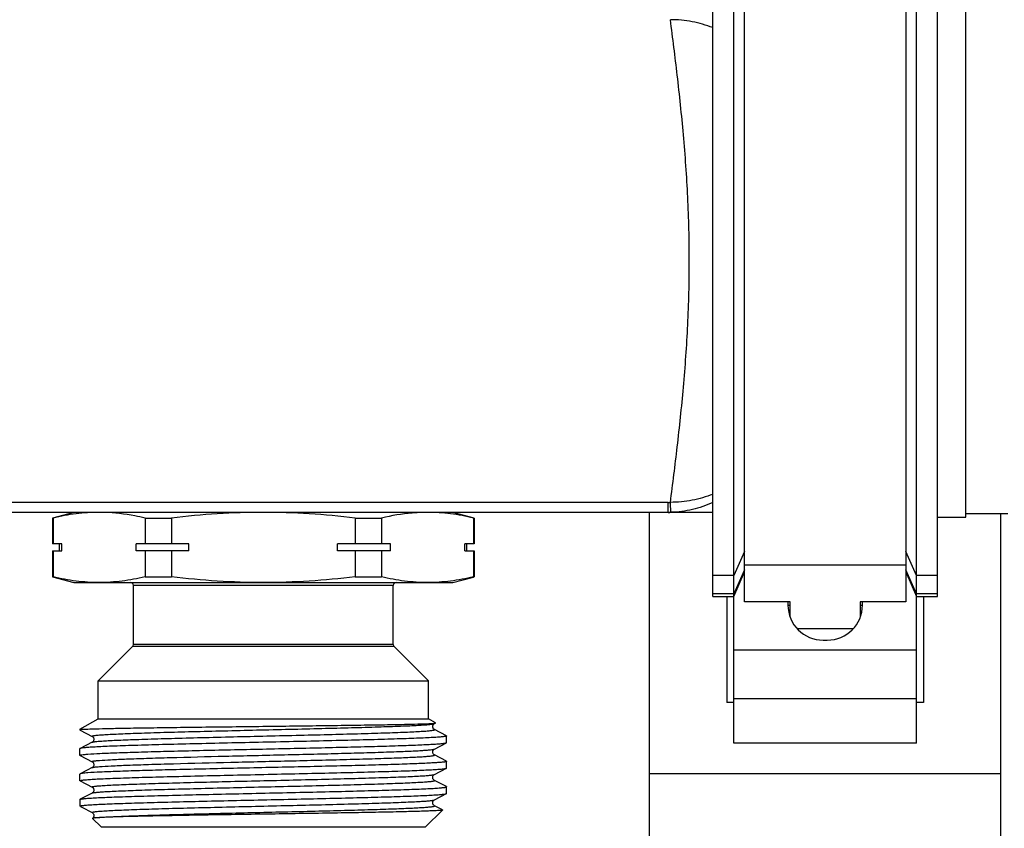
# Model space of a CAD drawing. Units: millimetres. Extents: x 0 to 841, y 0 to 594.
# Drawn here: x 538 to 608, y 360 to 417 of the extents above; entities that cross this region are included whole.
import ezdxf

# ---------------------------------------------------------------- set-up
doc = ezdxf.new("R2010")
doc.units = ezdxf.units.MM
doc.header["$LTSCALE"] = 46.255
doc.layers.get('0').update_dxf_attribs({"linetype": 'CONTINUOUS'})
doc.layers.add('A_STD', color=7, linetype='CONTINUOUS')

msp = doc.modelspace()

# ---------------------------------------------------------------- linework, layer by layer
at = {"color": 7, "linetype": 'Continuous'}
for p, q in [((589.861, 375.898), (589.861, 430.852)), ((601.361, 430.852), (601.361, 375.898)), ((587.611, 376.285), (587.611, 427.174)), ((603.611, 376.284), (603.611, 427.174)), ((589.111, 365.844), (589.111, 425.249)), ((602.111, 365.844), (602.111, 425.25)), ((584.442, 382.986), (226.78, 382.986)), ((584.442, 382.274), (584.442, 382.986)), ((587.611, 382.274), (223.611, 382.274)), ((542.111, 382.274), (540.611, 381.872)), ((570.611, 381.872), (569.111, 382.274)), ((583.111, 218.074), (583.111, 382.274)), ((608.611, 382.174), (605.611, 382.174)), ((608.111, 218.174), (608.111, 382.174)), ((540.65, 381.872), (540.611, 381.872)), ((540.611, 381.872), (540.611, 380.024)), ((540.65, 381.872), (540.65, 380.024)), ((547.189, 381.872), (549.072, 381.872)), ((547.189, 381.872), (547.189, 380.024)), ((549.072, 381.872), (549.072, 380.024)), ((562.149, 381.872), (564.033, 381.872)), ((562.149, 381.872), (562.149, 380.024)), ((564.033, 381.872), (564.033, 380.024)), ((570.571, 381.872), (570.611, 381.872)), ((570.571, 381.872), (570.571, 380.024)), ((570.611, 381.872), (570.611, 380.024)), ((541.274, 380.024), (540.611, 380.024)), ((541.111, 379.524), (541.111, 380.024)), ((541.274, 379.524), (541.274, 380.024)), ((550.319, 380.024), (546.565, 380.024)), ((546.565, 379.524), (546.565, 380.024)), ((550.319, 379.524), (550.319, 380.024)), ((564.656, 380.024), (560.902, 380.024)), ((560.902, 379.524), (560.902, 380.024)), ((564.656, 379.524), (564.656, 380.024)), ((570.611, 380.024), (569.948, 380.024)), ((569.948, 379.524), (569.948, 380.024)), ((570.111, 379.524), (570.111, 380.024)), ((540.611, 379.524), (541.274, 379.524)), ((540.611, 379.524), (540.611, 377.676)), ((540.65, 379.524), (540.65, 377.676)), ((550.319, 379.524), (546.565, 379.524)), ((547.189, 379.524), (547.189, 377.676)), ((549.072, 379.524), (549.072, 377.676)), ((564.656, 379.524), (560.902, 379.524)), ((562.149, 379.524), (562.149, 377.676)), ((564.033, 379.524), (564.033, 377.676)), ((569.948, 379.524), (570.611, 379.524)), ((570.571, 379.524), (570.571, 377.676)), ((570.611, 379.524), (570.611, 377.676)), ((589.861, 379.493), (589.111, 377.77)), ((602.111, 377.769), (601.361, 379.493)), ((601.361, 378.508), (589.861, 378.508)), ((589.861, 378.186), (589.111, 376.463)), ((589.111, 376.285), (589.861, 378.035)), ((602.111, 376.462), (601.361, 378.186)), ((601.361, 378.035), (602.111, 376.284)), ((540.65, 377.676), (540.611, 377.676)), ((540.611, 377.676), (542.111, 377.274)), ((542.111, 377.274), (569.111, 377.274)), ((547.189, 377.676), (549.072, 377.676)), ((562.149, 377.676), (564.033, 377.676)), ((569.111, 377.274), (570.574, 377.666)), ((570.571, 377.676), (570.611, 377.676)), ((589.111, 377.77), (587.611, 377.77)), ((603.611, 377.769), (602.111, 377.769)), ((564.861, 377.074), (546.361, 377.074)), ((546.361, 372.857), (546.361, 377.074)), ((564.861, 372.857), (564.861, 377.074)), ((589.111, 376.463), (587.611, 376.463)), ((603.611, 376.462), (602.111, 376.462)), ((587.611, 376.285), (589.111, 376.285)), ((588.611, 376.285), (588.611, 368.731)), ((593.111, 375.898), (589.861, 375.898)), ((592.961, 375.898), (592.961, 375.674)), ((593.111, 374.825), (593.111, 375.898)), ((601.361, 375.898), (598.111, 375.898)), ((598.111, 375.898), (598.111, 374.825)), ((598.261, 375.674), (598.261, 375.898)), ((602.111, 376.284), (603.611, 376.284)), ((602.611, 376.284), (602.611, 368.731)), ((592.961, 375.667), (593.111, 375.667)), ((598.111, 375.667), (598.261, 375.667)), ((597.605, 373.988), (593.617, 373.988)), ((595.461, 373.174), (595.761, 373.174)), ((543.861, 370.274), (546.302, 372.716)), ((564.919, 372.716), (546.302, 372.716)), ((564.861, 372.857), (546.361, 372.857)), ((567.361, 370.274), (564.919, 372.716)), ((589.111, 372.483), (602.111, 372.483)), ((543.861, 370.274), (567.361, 370.274)), ((543.861, 367.574), (543.861, 370.274)), ((567.361, 367.574), (567.361, 370.274)), ((589.111, 368.731), (588.611, 368.731)), ((589.111, 369.019), (602.111, 369.019)), ((602.611, 368.731), (602.111, 368.731)), ((542.561, 366.824), (543.861, 367.574)), ((543.861, 367.574), (567.361, 367.574)), ((567.875, 367.277), (567.361, 367.574)), ((542.561, 366.824), (542.659, 366.824)), ((542.561, 366.824), (542.561, 366.781)), ((542.561, 366.781), (542.572, 366.769)), ((542.572, 366.769), (543.429, 366.323)), ((567.793, 367.228), (567.874, 367.27)), ((568.649, 366.364), (567.793, 366.81)), ((567.874, 367.27), (567.875, 367.277)), ((543.429, 365.905), (542.572, 365.459)), ((543.429, 365.905), (543.429, 365.905)), ((568.649, 366.364), (568.661, 366.352)), ((568.661, 365.876), (568.661, 366.352)), ((542.572, 365.459), (542.561, 365.447)), ((542.561, 364.971), (542.561, 365.447)), ((567.793, 365.418), (568.649, 365.864)), ((567.793, 365.418), (567.793, 365.418)), ((568.649, 365.864), (568.661, 365.876)), ((602.111, 365.844), (589.111, 365.844)), ((542.572, 364.959), (542.561, 364.971)), ((542.572, 364.959), (543.429, 364.513)), ((567.793, 365), (567.793, 365)), ((568.649, 364.554), (567.793, 365)), ((568.649, 364.554), (568.661, 364.542)), ((568.661, 364.066), (568.661, 364.542)), ((543.07, 363.908), (542.572, 363.649)), ((543.429, 364.095), (543.07, 363.908)), ((543.429, 364.095), (543.429, 364.095)), ((567.793, 363.608), (568.649, 364.054)), ((568.649, 364.054), (568.661, 364.066)), ((542.561, 363.161), (542.561, 363.637)), ((542.572, 363.149), (542.561, 363.161)), ((542.572, 363.149), (543.429, 362.703)), ((567.793, 363.608), (567.793, 363.608)), ((568.649, 362.744), (567.793, 363.19)), ((583.111, 363.674), (608.111, 363.674)), ((543.429, 362.703), (543.429, 362.703)), ((568.649, 362.744), (568.661, 362.732)), ((568.661, 362.256), (568.661, 362.732)), ((542.561, 361.827), (542.572, 361.839)), ((542.561, 361.827), (542.561, 361.374)), ((543.429, 362.285), (542.572, 361.839)), ((567.793, 361.798), (568.649, 362.244)), ((567.793, 361.798), (567.793, 361.798)), ((568.649, 362.244), (568.661, 362.256)), ((542.602, 361.374), (542.561, 361.374)), ((542.561, 361.374), (542.581, 361.353)), ((542.609, 361.326), (542.646, 361.301)), ((542.646, 361.301), (542.701, 361.272)), ((542.701, 361.272), (543.429, 360.893)), ((567.161, 359.874), (568.363, 361.077)), ((568.277, 361.128), (567.793, 361.38)), ((568.36, 361.085), (568.277, 361.128)), ((568.36, 361.085), (568.363, 361.077)), ((543.429, 360.893), (543.429, 360.893)), ((543.452, 360.49), (543.451, 360.484)), ((544.061, 359.874), (543.451, 360.484)), ((544.061, 359.874), (567.161, 359.874))]:
    msp.add_line(p, q, dxfattribs=at)
for centre, radius, start, end in [((584.442, 388.404), 5.419, 269.9998, 271.61483), ((584.442, 389.477), 7.203, 269.99865, 271.54982), ((546.161, 377.074), 0.2, 0, 90), ((565.061, 377.074), 0.2, 90, 180), ((595.461, 375.674), 2.5, 180, 270), ((595.761, 375.674), 2.5, 270, 360), ((546.161, 372.857), 0.2, 315, 360), ((565.061, 372.857), 0.2, 180, 225)]:
    msp.add_arc(centre, radius, start, end, dxfattribs=at)
for points, knots in [([(584.594, 382.988), (584.762, 384.304), (585.101, 387.031), (585.551, 391.24), (585.863, 395.654), (585.974, 400.174), (585.863, 404.695), (585.551, 409.108), (585.101, 413.317), (584.762, 416.044), (584.594, 417.36)], [0, 0, 0, 0, 0.115378, 0.238925, 0.36804, 0.5, 0.63196, 0.761075, 0.884622, 1, 1, 1, 1]), ([(587.611, 416.793), (587.135, 416.973), (586.142, 417.258), (585.113, 417.36), (584.594, 417.36)], [0, 0, 0, 0, 0.495432, 1, 1, 1, 1]), ([(587.611, 383.556), (587.135, 383.375), (586.142, 383.09), (585.113, 382.988), (584.594, 382.988)], [0, 0, 0, 0, 0.495432, 1, 1, 1, 1]), ([(584.637, 382.277), (584.635, 382.277), (584.634, 382.283), (584.632, 382.291), (584.63, 382.307), (584.627, 382.339), (584.623, 382.394), (584.618, 382.475), (584.612, 382.577), (584.606, 382.699), (584.6, 382.838), (584.596, 382.936), (584.594, 382.988)], [0, 0, 0, 0, 0.005645, 0.019277, 0.04109, 0.071069, 0.155064, 0.270089, 0.414405, 0.585912, 0.782177, 1, 1, 1, 1]), ([(587.611, 382.972), (587.145, 382.763), (586.171, 382.428), (585.149, 382.291), (584.637, 382.277)], [0, 0, 0, 0, 0.499338, 1, 1, 1, 1]), ([(543.919, 382.274), (543.372, 382.274), (542.272, 382.201), (541.189, 381.998), (540.65, 381.872)], [0, 0, 0, 0, 0.497334, 1, 1, 1, 1]), ([(547.189, 381.872), (546.949, 381.928), (545.996, 382.131), (545.022, 382.247), (544.294, 382.269)], [0, 0, 0, 0, 0.252241, 1, 1, 1, 1]), ([(555.611, 382.274), (554.519, 382.274), (552.333, 382.202), (550.157, 381.999), (549.072, 381.872)], [0, 0, 0, 0, 0.499993, 1, 1, 1, 1]), ([(562.149, 381.872), (561.064, 381.999), (558.888, 382.202), (556.703, 382.274), (555.611, 382.274)], [0, 0, 0, 0, 0.500007, 1, 1, 1, 1]), ([(566.928, 382.269), (566.686, 382.261), (565.712, 382.205), (564.746, 382.039), (564.033, 381.872)], [0, 0, 0, 0, 0.248439, 1, 1, 1, 1]), ([(570.571, 381.872), (570.033, 381.998), (568.95, 382.201), (567.849, 382.274), (567.302, 382.274)], [0, 0, 0, 0, 0.502666, 1, 1, 1, 1]), ([(543.919, 377.274), (543.372, 377.274), (542.272, 377.347), (541.189, 377.55), (540.65, 377.676)], [0, 0, 0, 0, 0.497334, 1, 1, 1, 1]), ([(547.189, 377.676), (546.65, 377.55), (545.567, 377.347), (544.466, 377.274), (543.919, 377.274)], [0, 0, 0, 0, 0.502666, 1, 1, 1, 1]), ([(555.611, 377.274), (554.519, 377.274), (552.333, 377.346), (550.157, 377.549), (549.072, 377.676)], [0, 0, 0, 0, 0.499993, 1, 1, 1, 1]), ([(562.149, 377.676), (561.064, 377.549), (558.888, 377.346), (556.703, 377.274), (555.611, 377.274)], [0, 0, 0, 0, 0.500007, 1, 1, 1, 1]), ([(567.302, 377.274), (566.755, 377.274), (565.654, 377.347), (564.571, 377.55), (564.033, 377.676)], [0, 0, 0, 0, 0.497334, 1, 1, 1, 1]), ([(570.571, 377.676), (570.033, 377.55), (568.95, 377.347), (567.849, 377.274), (567.302, 377.274)], [0, 0, 0, 0, 0.502666, 1, 1, 1, 1]), ([(542.562, 366.784), (542.561, 366.784), (542.561, 366.783), (542.561, 366.782), (542.561, 366.781)], [0, 0, 0, 0, 0.512847, 1, 1, 1, 1]), ([(542.702, 366.824), (542.682, 366.821), (542.649, 366.815), (542.606, 366.806), (542.578, 366.797), (542.564, 366.789), (542.562, 366.784)], [0, 0, 0, 0, 0.397988, 0.69514, 0.893248, 1, 1, 1, 1]), ([(542.702, 366.824), (542.886, 366.836), (543.373, 366.854), (544.272, 366.879), (545.499, 366.904), (547.017, 366.929), (548.784, 366.955), (551.48, 366.99), (555.036, 367.032), (558.605, 367.075), (561.348, 367.111), (563.168, 367.137), (564.744, 367.163), (566.027, 367.188), (566.973, 367.215), (567.488, 367.233), (567.683, 367.247)], [0, 0, 0, 0, 0.022133, 0.05849, 0.108056, 0.169431, 0.240845, 0.320214, 0.493209, 0.667731, 0.74887, 0.822499, 0.886286, 0.938187, 0.976516, 1, 1, 1, 1]), ([(543.429, 366.323), (543.423, 366.326), (543.409, 366.339), (543.444, 366.357), (543.484, 366.366), (543.561, 366.381), (543.661, 366.394), (543.792, 366.408), (543.949, 366.422), (544.135, 366.436), (544.347, 366.449), (544.682, 366.469), (545.164, 366.493), (545.816, 366.52), (546.559, 366.548), (547.388, 366.576), (548.64, 366.614), (550.353, 366.661), (552.541, 366.715), (554.844, 366.77), (557.176, 366.825), (559.449, 366.88), (561.578, 366.935), (563.483, 366.989), (564.897, 367.036), (565.863, 367.075), (566.448, 367.103), (566.93, 367.13), (567.307, 367.156), (567.573, 367.184), (567.714, 367.203), (567.764, 367.217)], [0, 0, 0, 0, 0.000768, 0.001645, 0.003572, 0.006637, 0.010849, 0.016205, 0.022697, 0.030314, 0.039034, 0.048838, 0.07161, 0.09842, 0.129014, 0.163109, 0.20038, 0.283037, 0.373883, 0.469513, 0.566337, 0.660723, 0.74913, 0.828244, 0.895097, 0.923126, 0.947188, 0.967069, 0.982575, 0.99358, 1, 1, 1, 1]), ([(543.429, 365.905), (543.442, 365.912), (543.48, 365.923), (543.551, 365.936), (543.652, 365.95), (543.842, 365.97), (544.151, 365.994), (544.604, 366.021), (545.162, 366.049), (545.822, 366.077), (546.575, 366.105), (547.746, 366.144), (549.385, 366.192), (551.514, 366.247), (553.801, 366.302), (556.158, 366.358), (558.493, 366.413), (560.718, 366.469), (562.463, 366.516), (563.741, 366.555), (564.587, 366.583), (565.347, 366.611), (566.014, 366.638), (566.507, 366.663), (566.851, 366.682), (567.068, 366.696), (567.258, 366.71), (567.419, 366.724), (567.553, 366.738), (567.656, 366.751), (567.735, 366.766), (567.777, 366.776), (567.813, 366.794), (567.798, 366.807), (567.793, 366.81)], [0, 0, 0, 0, 0.001809, 0.00478, 0.008926, 0.014241, 0.028342, 0.046967, 0.069934, 0.097034, 0.127998, 0.162537, 0.240968, 0.329317, 0.424191, 0.521949, 0.618836, 0.711131, 0.795291, 0.833292, 0.868083, 0.899323, 0.926718, 0.950001, 0.96003, 0.968953, 0.976749, 0.983396, 0.988883, 0.993202, 0.996347, 0.998327, 0.999229, 1, 1, 1, 1]), ([(567.793, 366.81), (567.783, 366.814), (567.76, 366.829), (567.725, 366.867), (567.686, 366.923), (567.667, 367.003), (567.675, 367.059), (567.683, 367.086)], [0, 0, 0, 0, 0.100693, 0.255708, 0.480099, 0.734177, 1, 1, 1, 1]), ([(567.683, 367.247), (567.723, 367.25), (567.783, 367.255), (567.845, 367.261), (567.865, 367.267)], [0, 0, 0, 0, 0.646378, 1, 1, 1, 1]), ([(567.683, 367.086), (567.689, 367.109), (567.712, 367.166), (567.76, 367.211), (567.793, 367.228)], [0, 0, 0, 0, 0.386469, 1, 1, 1, 1]), ([(567.764, 367.217), (567.767, 367.218), (567.777, 367.221), (567.786, 367.224), (567.793, 367.228)], [0, 0, 0, 0, 0.297764, 1, 1, 1, 1]), ([(568.661, 366.352), (568.661, 366.345), (568.634, 366.332), (568.592, 366.322), (568.513, 366.308), (568.407, 366.295), (568.27, 366.281), (568.029, 366.261), (567.656, 366.237), (567.124, 366.21), (566.485, 366.183), (565.743, 366.155), (564.907, 366.127), (563.983, 366.1), (562.603, 366.062), (560.732, 366.015), (558.359, 365.96), (555.884, 365.906), (553.399, 365.851), (550.997, 365.796), (548.767, 365.742), (547.055, 365.695), (545.834, 365.656), (545.05, 365.628), (544.364, 365.601), (543.785, 365.574), (543.316, 365.547), (542.996, 365.523), (542.8, 365.503), (542.697, 365.489), (542.624, 365.476), (542.586, 365.466), (542.573, 365.459)], [0, 0, 0, 0, 0.000793, 0.002629, 0.005598, 0.009713, 0.014971, 0.021362, 0.03748, 0.05793, 0.082516, 0.111015, 0.143157, 0.178647, 0.217147, 0.301726, 0.393728, 0.489708, 0.586088, 0.679268, 0.765758, 0.842322, 0.87597, 0.906101, 0.932433, 0.954724, 0.972761, 0.986384, 0.991501, 0.995474, 0.998302, 1, 1, 1, 1]), ([(543.428, 366.324), (543.436, 366.32), (543.458, 366.305), (543.497, 366.269), (543.539, 366.204), (543.552, 366.114), (543.539, 366.024), (543.497, 365.959), (543.458, 365.923), (543.436, 365.908), (543.428, 365.905)], [0, 0, 0, 0, 0.051385, 0.159379, 0.314419, 0.500649, 0.6868, 0.842694, 0.949428, 1, 1, 1, 1]), ([(543.125, 365.056), (543.409, 365.078), (544.096, 365.115), (545.293, 365.163), (546.806, 365.212), (548.589, 365.261), (550.587, 365.31), (552.739, 365.36), (554.979, 365.41), (557.238, 365.459), (559.447, 365.509), (561.539, 365.559), (563.449, 365.608), (564.9, 365.651), (565.927, 365.686), (566.582, 365.711), (567.153, 365.736), (567.635, 365.76), (568.026, 365.785), (568.292, 365.806), (568.456, 365.825), (568.543, 365.837), (568.604, 365.849), (568.638, 365.858), (568.649, 365.864)], [0, 0, 0, 0, 0.03345, 0.080842, 0.14072, 0.211265, 0.290314, 0.375447, 0.46406, 0.55344, 0.640852, 0.723617, 0.799197, 0.865282, 0.894121, 0.919854, 0.942287, 0.961248, 0.97659, 0.988206, 0.992588, 0.996012, 0.998477, 1, 1, 1, 1]), ([(543.943, 364.611), (544.208, 364.632), (544.85, 364.669), (545.967, 364.717), (547.379, 364.766), (549.718, 364.835), (552.287, 364.899), (555.005, 364.964), (557.114, 365.014), (559.177, 365.063), (561.131, 365.113), (562.916, 365.162), (564.273, 365.205), (565.234, 365.24), (565.847, 365.265), (566.383, 365.29), (566.835, 365.314), (567.202, 365.339), (567.48, 365.363), (567.656, 365.384), (567.75, 365.403), (567.782, 365.412), (567.793, 365.418)], [0, 0, 0, 0, 0.033415, 0.080744, 0.140535, 0.210975, 0.374932, 0.463443, 0.552738, 0.640087, 0.722823, 0.798418, 0.864565, 0.893448, 0.919242, 0.941744, 0.960787, 0.976227, 0.987947, 0.995877, 0.998409, 1, 1, 1, 1]), ([(567.793, 365), (567.769, 365.01), (567.73, 365.049), (567.683, 365.118), (567.662, 365.234), (567.703, 365.352), (567.769, 365.406), (567.793, 365.418)], [0, 0, 0, 0, 0.154086, 0.315181, 0.500402, 0.839705, 1, 1, 1, 1]), ([(542.561, 364.971), (542.561, 364.976), (542.575, 364.986), (542.601, 364.994), (542.646, 365.005), (542.74, 365.02), (542.902, 365.038), (543.043, 365.05), (543.125, 365.056)], [0, 0, 0, 0, 0.024064, 0.073872, 0.153075, 0.262334, 0.571325, 1, 1, 1, 1]), ([(568.661, 364.542), (568.661, 364.536), (568.639, 364.524), (568.602, 364.514), (568.536, 364.501), (568.447, 364.489), (568.331, 364.477), (568.127, 364.459), (567.811, 364.437), (567.36, 364.412), (566.816, 364.386), (566.183, 364.361), (565.467, 364.336), (564.673, 364.31), (563.477, 364.275), (561.839, 364.232), (559.739, 364.182), (557.509, 364.131), (555.218, 364.081), (552.94, 364.03), (550.747, 363.98), (548.707, 363.93), (546.885, 363.88), (545.338, 363.83), (544.115, 363.781), (543.414, 363.744), (543.125, 363.722)], [0, 0, 0, 0, 0.000712, 0.002308, 0.004876, 0.008431, 0.012973, 0.018498, 0.032444, 0.050166, 0.071532, 0.096366, 0.12448, 0.155646, 0.189623, 0.264911, 0.347976, 0.436194, 0.526775, 0.616865, 0.703622, 0.784312, 0.856389, 0.917576, 0.965956, 1, 1, 1, 1]), ([(543.429, 364.513), (543.424, 364.515), (543.41, 364.524), (543.432, 364.544), (543.464, 364.551), (543.518, 364.564), (543.594, 364.575), (543.691, 364.588), (543.81, 364.6), (543.897, 364.607), (543.943, 364.611)], [0, 0, 0, 0, 0.031417, 0.059337, 0.120298, 0.219288, 0.356922, 0.533108, 0.747578, 1, 1, 1, 1]), ([(543.428, 364.514), (543.436, 364.51), (543.458, 364.495), (543.498, 364.459), (543.539, 364.394), (543.552, 364.304), (543.54, 364.214), (543.497, 364.149), (543.458, 364.113), (543.436, 364.098), (543.428, 364.095)], [0, 0, 0, 0, 0.051636, 0.159697, 0.314375, 0.500882, 0.686781, 0.843013, 0.949584, 1, 1, 1, 1]), ([(543.943, 364.167), (544.219, 364.19), (544.888, 364.228), (546.056, 364.277), (547.535, 364.328), (549.982, 364.399), (552.661, 364.465), (555.484, 364.532), (557.654, 364.583), (559.758, 364.634), (561.726, 364.685), (563.253, 364.729), (564.359, 364.765), (565.085, 364.791), (565.735, 364.816), (566.302, 364.842), (566.72, 364.864), (567.01, 364.882), (567.193, 364.895), (567.353, 364.908), (567.488, 364.921), (567.599, 364.934), (567.685, 364.946), (567.749, 364.96), (567.785, 364.968), (567.812, 364.987), (567.798, 364.998), (567.793, 365)], [0, 0, 0, 0, 0.034684, 0.084128, 0.146719, 0.220433, 0.391343, 0.482977, 0.574786, 0.663781, 0.747063, 0.821923, 0.855421, 0.885925, 0.913188, 0.936989, 0.957133, 0.965784, 0.973463, 0.980153, 0.985844, 0.990527, 0.994195, 0.996846, 0.998494, 0.999245, 1, 1, 1, 1]), ([(542.561, 363.161), (542.561, 363.168), (542.587, 363.181), (542.63, 363.191), (542.709, 363.205), (542.814, 363.218), (542.951, 363.232), (543.192, 363.252), (543.566, 363.276), (544.097, 363.303), (544.737, 363.331), (545.479, 363.358), (546.315, 363.386), (547.239, 363.413), (548.619, 363.452), (550.491, 363.498), (552.863, 363.553), (555.338, 363.608), (557.823, 363.662), (560.226, 363.717), (562.455, 363.772), (564.167, 363.819), (565.388, 363.857), (566.172, 363.885), (566.857, 363.912), (567.437, 363.939), (567.906, 363.967), (568.225, 363.99), (568.422, 364.01), (568.525, 364.024), (568.597, 364.037), (568.636, 364.047), (568.649, 364.054)], [0, 0, 0, 0, 0.000793, 0.002629, 0.005599, 0.009713, 0.014972, 0.021364, 0.037484, 0.057937, 0.082527, 0.11103, 0.143175, 0.178666, 0.217168, 0.301749, 0.393755, 0.48974, 0.586117, 0.679288, 0.765772, 0.842332, 0.875979, 0.90611, 0.932441, 0.954728, 0.972764, 0.986385, 0.991502, 0.995474, 0.998302, 1, 1, 1, 1]), ([(543.429, 364.095), (543.447, 364.105), (543.503, 364.117), (543.608, 364.135), (543.76, 364.152), (543.877, 364.162), (543.943, 364.167)], [0, 0, 0, 0, 0.117375, 0.323286, 0.617816, 1, 1, 1, 1]), ([(542.572, 363.649), (542.571, 363.648), (542.566, 363.646), (542.561, 363.641), (542.561, 363.637)], [0, 0, 0, 0, 0.345923, 1, 1, 1, 1]), ([(543.125, 363.722), (543.053, 363.717), (542.927, 363.706), (542.763, 363.689), (542.65, 363.671), (542.591, 363.659), (542.572, 363.649)], [0, 0, 0, 0, 0.385941, 0.681616, 0.886108, 1, 1, 1, 1]), ([(543.429, 362.703), (543.423, 362.706), (543.409, 362.719), (543.445, 362.738), (543.486, 362.747), (543.565, 362.762), (543.669, 362.775), (543.802, 362.789), (543.964, 362.803), (544.154, 362.817), (544.371, 362.831), (544.714, 362.851), (545.208, 362.875), (545.874, 362.903), (546.634, 362.931), (547.481, 362.959), (548.758, 362.997), (550.504, 363.045), (552.729, 363.1), (555.064, 363.156), (557.421, 363.211), (559.708, 363.266), (561.837, 363.322), (563.476, 363.369), (564.647, 363.408), (565.4, 363.436), (566.059, 363.464), (566.618, 363.492), (567.071, 363.519), (567.379, 363.543), (567.57, 363.564), (567.67, 363.577), (567.742, 363.591), (567.78, 363.601), (567.793, 363.608)], [0, 0, 0, 0, 0.000771, 0.001673, 0.003652, 0.006797, 0.011117, 0.016604, 0.023252, 0.031047, 0.039971, 0.05, 0.073283, 0.100679, 0.13192, 0.166712, 0.204715, 0.288876, 0.381173, 0.478062, 0.575821, 0.670696, 0.759045, 0.837475, 0.872013, 0.902977, 0.930075, 0.953041, 0.971665, 0.985763, 0.991078, 0.995222, 0.998192, 1, 1, 1, 1]), ([(543.429, 362.285), (543.442, 362.292), (543.48, 362.303), (543.551, 362.316), (543.651, 362.33), (543.842, 362.35), (544.151, 362.374), (544.603, 362.401), (545.162, 362.429), (545.821, 362.457), (546.575, 362.485), (547.746, 362.524), (549.384, 362.572), (551.514, 362.627), (553.801, 362.682), (556.157, 362.738), (558.493, 362.793), (560.718, 362.848), (562.463, 362.896), (563.74, 362.935), (564.587, 362.963), (565.347, 362.991), (566.014, 363.018), (566.507, 363.043), (566.851, 363.062), (567.068, 363.076), (567.258, 363.09), (567.419, 363.104), (567.553, 363.118), (567.656, 363.131), (567.735, 363.146), (567.777, 363.156), (567.813, 363.174), (567.798, 363.187), (567.793, 363.19)], [0, 0, 0, 0, 0.001808, 0.004776, 0.00892, 0.014235, 0.028332, 0.046955, 0.069921, 0.097018, 0.127982, 0.162519, 0.240948, 0.329297, 0.424173, 0.521933, 0.618822, 0.71112, 0.795282, 0.833286, 0.868078, 0.899319, 0.926715, 0.949999, 0.960028, 0.968952, 0.976748, 0.983395, 0.988883, 0.993202, 0.996348, 0.998327, 0.999229, 1, 1, 1, 1]), ([(567.793, 363.19), (567.785, 363.193), (567.763, 363.208), (567.724, 363.244), (567.683, 363.309), (567.669, 363.399), (567.682, 363.49), (567.729, 363.56), (567.769, 363.598), (567.793, 363.608)], [0, 0, 0, 0, 0.05179, 0.159011, 0.313203, 0.500882, 0.68651, 0.843243, 1, 1, 1, 1]), ([(542.59, 361.846), (542.609, 361.852), (542.657, 361.863), (542.792, 361.883), (543.035, 361.906), (543.413, 361.933), (543.903, 361.96), (544.502, 361.987), (545.498, 362.026), (546.965, 362.072), (548.95, 362.126), (551.18, 362.18), (553.574, 362.235), (556.042, 362.289), (558.495, 362.343), (560.841, 362.398), (562.69, 362.444), (564.052, 362.482), (564.963, 362.509), (565.787, 362.537), (566.518, 362.564), (567.148, 362.591), (567.672, 362.618), (568.039, 362.642), (568.276, 362.661), (568.411, 362.675), (568.515, 362.688), (568.593, 362.702), (568.635, 362.712), (568.661, 362.725), (568.661, 362.732)], [0, 0, 0, 0, 0.002247, 0.005618, 0.015733, 0.030294, 0.049167, 0.072189, 0.099144, 0.163837, 0.24087, 0.327413, 0.42028, 0.516056, 0.611216, 0.702258, 0.785834, 0.823848, 0.858869, 0.890576, 0.918678, 0.942915, 0.963068, 0.97895, 0.985247, 0.990427, 0.99448, 0.997406, 0.999216, 1, 1, 1, 1]), ([(543.428, 362.703), (543.452, 362.693), (543.492, 362.655), (543.54, 362.585), (543.553, 362.494), (543.539, 362.404), (543.497, 362.339), (543.458, 362.303), (543.436, 362.288), (543.428, 362.285)], [0, 0, 0, 0, 0.154829, 0.312611, 0.498998, 0.685986, 0.841211, 0.948668, 1, 1, 1, 1]), ([(542.602, 361.374), (542.653, 361.388), (542.795, 361.407), (543.065, 361.433), (543.446, 361.459), (543.935, 361.485), (544.528, 361.512), (545.51, 361.55), (546.95, 361.596), (548.897, 361.649), (551.082, 361.702), (553.427, 361.756), (555.85, 361.809), (558.265, 361.862), (560.585, 361.916), (562.729, 361.969), (564.37, 362.015), (565.537, 362.052), (566.286, 362.079), (566.939, 362.106), (567.492, 362.132), (567.939, 362.159), (568.244, 362.182), (568.431, 362.202), (568.53, 362.215), (568.599, 362.228), (568.636, 362.237), (568.649, 362.244)], [0, 0, 0, 0, 0.006061, 0.016471, 0.031162, 0.050005, 0.072842, 0.099467, 0.163115, 0.238697, 0.323533, 0.414607, 0.508688, 0.602443, 0.692546, 0.775793, 0.849225, 0.881432, 0.910246, 0.935406, 0.956695, 0.973921, 0.986938, 0.991833, 0.995639, 0.998356, 1, 1, 1, 1]), ([(543.429, 360.893), (543.423, 360.896), (543.409, 360.909), (543.445, 360.927), (543.486, 360.937), (543.565, 360.952), (543.669, 360.965), (543.802, 360.979), (543.964, 360.993), (544.154, 361.007), (544.371, 361.021), (544.714, 361.041), (545.208, 361.065), (545.874, 361.093), (546.634, 361.121), (547.481, 361.149), (548.758, 361.187), (550.504, 361.235), (552.729, 361.29), (555.064, 361.346), (557.421, 361.401), (559.708, 361.456), (561.837, 361.512), (563.476, 361.559), (564.647, 361.598), (565.4, 361.626), (566.059, 361.654), (566.618, 361.682), (567.071, 361.709), (567.379, 361.733), (567.57, 361.754), (567.67, 361.767), (567.742, 361.781), (567.78, 361.791), (567.793, 361.798)], [0, 0, 0, 0, 0.000771, 0.001673, 0.003652, 0.006796, 0.011116, 0.016605, 0.023252, 0.031046, 0.03997, 0.050001, 0.073283, 0.10068, 0.13192, 0.166713, 0.204716, 0.288878, 0.381175, 0.478064, 0.575823, 0.670699, 0.759048, 0.837477, 0.872016, 0.902979, 0.930077, 0.953043, 0.971665, 0.985764, 0.991078, 0.995222, 0.998192, 1, 1, 1, 1]), ([(567.794, 361.379), (567.785, 361.383), (567.763, 361.399), (567.723, 361.434), (567.682, 361.5), (567.67, 361.59), (567.682, 361.68), (567.729, 361.751), (567.769, 361.788), (567.793, 361.798)], [0, 0, 0, 0, 0.053027, 0.162388, 0.316069, 0.502252, 0.68816, 0.843117, 1, 1, 1, 1]), ([(542.602, 361.374), (542.598, 361.368), (542.592, 361.354), (542.598, 361.339), (542.602, 361.334)], [0, 0, 0, 0, 0.498901, 1, 1, 1, 1]), ([(543.648, 360.519), (543.864, 360.545), (544.428, 360.583), (545.459, 360.634), (546.844, 360.685), (548.535, 360.738), (550.472, 360.79), (552.588, 360.843), (554.809, 360.896), (557.058, 360.949), (559.257, 361.002), (561.329, 361.055), (562.943, 361.1), (564.117, 361.137), (564.89, 361.163), (565.583, 361.19), (566.189, 361.217), (566.637, 361.24), (566.948, 361.258), (567.144, 361.272), (567.316, 361.285), (567.461, 361.298), (567.581, 361.312), (567.674, 361.324), (567.744, 361.338), (567.782, 361.347), (567.812, 361.366), (567.798, 361.378), (567.793, 361.38)], [0, 0, 0, 0, 0.026899, 0.070059, 0.127992, 0.198693, 0.279698, 0.368189, 0.461083, 0.555146, 0.647101, 0.733744, 0.812058, 0.847225, 0.879317, 0.908052, 0.933182, 0.954489, 0.963648, 0.971787, 0.978888, 0.984935, 0.989915, 0.993823, 0.996659, 0.998434, 0.99924, 1, 1, 1, 1]), ([(568.363, 361.077), (568.358, 361.071), (568.333, 361.067), (568.287, 361.058), (568.213, 361.05), (568.115, 361.042), (567.991, 361.033), (567.775, 361.021), (567.444, 361.006), (566.976, 360.99), (566.415, 360.973), (565.766, 360.956), (565.033, 360.939), (564.224, 360.922), (563.011, 360.898), (561.357, 360.869), (559.245, 360.835), (557.019, 360.801), (554.751, 360.766), (552.519, 360.732), (550.399, 360.697), (548.465, 360.663), (546.783, 360.629), (545.413, 360.595), (544.403, 360.561), (543.855, 360.537), (543.648, 360.519)], [0, 0, 0, 0, 0.000934, 0.002879, 0.005853, 0.009856, 0.014887, 0.020937, 0.036039, 0.055046, 0.077814, 0.104153, 0.133857, 0.16668, 0.20236, 0.281089, 0.367446, 0.458547, 0.551324, 0.642639, 0.729377, 0.808546, 0.877388, 0.933486, 0.974853, 1, 1, 1, 1]), ([(543.428, 360.894), (543.45, 360.884), (543.486, 360.851), (543.532, 360.79), (543.545, 360.737), (543.547, 360.709)], [0, 0, 0, 0, 0.312631, 0.624989, 1, 1, 1, 1]), ([(543.547, 360.709), (543.551, 360.66), (543.537, 360.572), (543.478, 360.51), (543.452, 360.489)], [0, 0, 0, 0, 0.593263, 1, 1, 1, 1]), ([(543.648, 360.519), (543.622, 360.516), (543.576, 360.512), (543.516, 360.505), (543.478, 360.498), (543.457, 360.494), (543.452, 360.49)], [0, 0, 0, 0, 0.397748, 0.696899, 0.897171, 1, 1, 1, 1])]:
    msp.add_open_spline(points, degree=3, knots=knots, dxfattribs=at)
for points in [[(567.865, 367.267), (567.868, 367.268), (567.872, 367.269), (567.874, 367.27)], [(542.572, 361.839), (542.578, 361.842), (542.584, 361.844), (542.59, 361.846)], [(542.602, 361.334), (542.604, 361.331), (542.606, 361.329), (542.609, 361.326)]]:
    msp.add_open_spline(points, degree=3, dxfattribs=at)
at = {"layer": 'A_STD', "color": 7, "linetype": 'Continuous'}
for p, q in [((605.611, 381.924), (605.611, 418.424)), ((603.611, 381.924), (605.611, 381.924))]:
    msp.add_line(p, q, dxfattribs=at)

doc.saveas('drawing.dxf')
